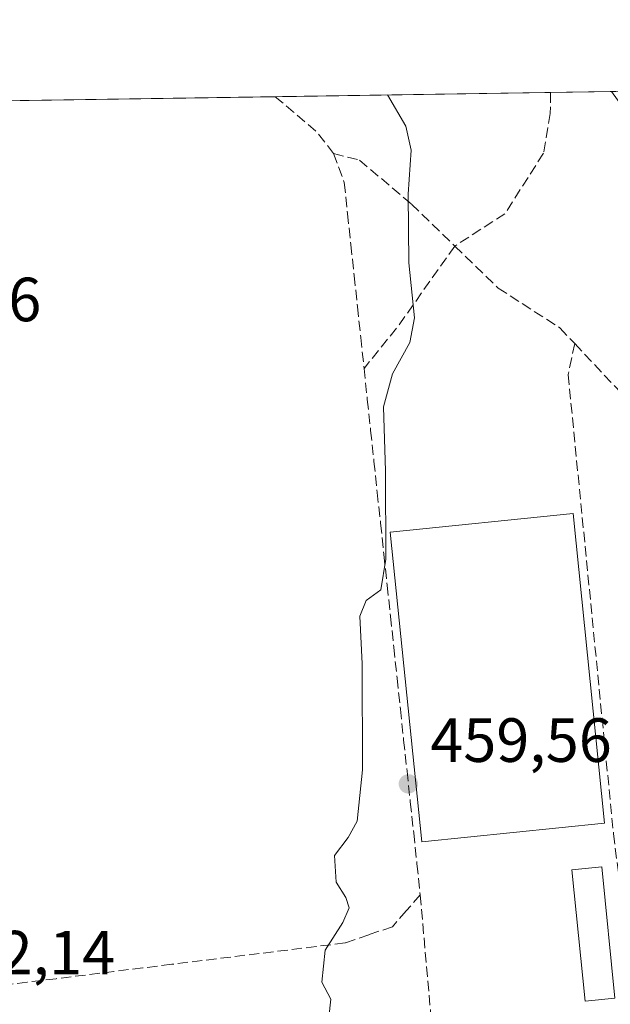
# Model space of a CAD drawing. Units: metres. Extents: x 603933 to 607384, y 4736155 to 4738520.
# Drawn here: x 606493 to 606587, y 4738362 to 4738520 of the extents above; entities that cross this region are included whole.
import ezdxf

# ---------------------------------------------------------------- set-up
doc = ezdxf.new("R2010")
doc.units = ezdxf.units.M
doc.header["$MEASUREMENT"] = 0
doc.linetypes.add('DGN Style 3', pattern=[2.307223458686699, 1.648016756204785, -0.6592067024819142])
for name, color, linetype, lineweight in [('Comarca CxS', 21, 'Continuous', 0), ('Comunidad Autónoma CxS', 142, 'Continuous', 0), ('Curva de nivel normal', 30, 'Continuous', 0), ('Edificación Cxs', 1, 'Continuous', 13), ('Edificación ligera Cxs', 1, 'Continuous', 0), ('Municipio CxS', 4, 'Continuous', 0), ('Parque-jardín CxS', 135, 'Continuous', 0), ('Provincia CxS', 1, 'Continuous', 0), ('Punto de cota en terreno', 7, 'Continuous', 0), ('Rótulo de punto de cota en terreno', 7, 'Continuous', 0), ('Senda pavimentada', 7, 'DGN Style 3', 0), ('Vegetación y arbolados urbanos CxS', 151, 'Continuous', 0)]:
    doc.layers.add(name, color=color, linetype=linetype, lineweight=lineweight)
doc.styles.add('Style-Arial', font='txt')

# ---------------------------------------------------------------- blocks, each defined once
blk = doc.blocks.new('5PATER')
at = {"layer": 'Punto de cota en terreno', "linetype": 'Continuous', "lineweight": 0}
h = blk.add_hatch(color=51, dxfattribs=at)
edge = h.paths.add_edge_path()
edge.add_ellipse((0, 0), major_axis=(-0.1095731443231308, -0.1110710700762829), ratio=0.9994222409660322, start_angle=0, end_angle=360)

msp = doc.modelspace()

# ---------------------------------------------------------------- linework, layer by layer
at = {"layer": 'Comarca CxS', "color": 21, "linetype": 'Continuous', "lineweight": 0, "flags": 128}
msp.add_lwpolyline([(604187.1327733052, 4736158.245547492), (603967.520000787, 4736154.879982607), (603964.7823452721, 4736336.765034719), (603942.2400457603, 4737834.436052682), (603932.7000007874, 4738468.259982583), (605871.1914166631, 4738497.960315604), (607340.3600008149, 4738520.469982583), (607362.3931601956, 4737103.444426429), (607367.4221256701, 4736780.01497748), (607376.3300008135, 4736207.119982609), (605939.5281747557, 4736185.101000207)], close=True, dxfattribs=at)
at = {"layer": 'Comunidad Autónoma CxS', "color": 142, "linetype": 'Continuous', "lineweight": 0, "flags": 128}
msp.add_lwpolyline([(604187.1327733052, 4736158.245547492), (603967.520000787, 4736154.879982607), (603964.7823452721, 4736336.765034719), (603942.2400457603, 4737834.436052682), (603932.7000007874, 4738468.259982583), (605871.1914166631, 4738497.960315604), (607340.3600008149, 4738520.469982583), (607362.3931601956, 4737103.444426429), (607367.4221256701, 4736780.01497748), (607376.3300008135, 4736207.119982609), (605939.5281747557, 4736185.101000207)], close=True, dxfattribs=at)
at = {"layer": 'Curva de nivel normal', "color": 30, "linetype": 'Continuous', "lineweight": 0, "elevation": 460, "flags": 128}
msp.add_lwpolyline([(606542.1799999997, 4738360.3101), (606542.5300000003, 4738363.2301), (606541.0499999998, 4738365.9801), (606541.6100000005, 4738371.090100001), (606544.4600000001, 4738375.520099999), (606545.4699999997, 4738377.870100001), (606544.9199999999, 4738379.550100001), (606543.3799999999, 4738382.0001), (606543.1100000005, 4738386.290100001), (606545.3200000003, 4738389.1601), (606546.7400000002, 4738391.790100001), (606547.5800000001, 4738400.020099999), (606547.5300000003, 4738417.050100001), (606547.1600000003, 4738424.7401), (606548.2100000001, 4738427.210100001), (606550.5599999996, 4738428.940099999), (606551.3600000005, 4738433.880100001), (606551.29, 4738447.970100001), (606550.9600000001, 4738458.300100001), (606552.4000000004, 4738463.630100001), (606555.2000000002, 4738468.630100001), (606555.9699999997, 4738472.600099999), (606555.0499999998, 4738481.440099999), (606554.9600000001, 4738492.470100001), (606555.4000000004, 4738499.530099999), (606554.5700000003, 4738503.4001), (606551.6359000001, 4738508.3859)], dxfattribs=at)
at = {"layer": 'Edificación Cxs', "color": 1, "linetype": 'Continuous', "lineweight": 13}
msp.add_polyline3d([(606586.4961999999, 4738391.4597, 460.9075000000012), (606557.1381999999, 4738388.466, 460.3352000000014), (606552.0689000003, 4738438.177300001, 460.3266000000004), (606581.4270000001, 4738441.1711, 460.8499000000011), (606586.4961999999, 4738391.4597, 460.9075000000012)], dxfattribs=at)
msp.add_3dface([(606586.4961999999, 4738391.4597, 460.9075000000012), (606557.1381999999, 4738388.466, 460.9075000000012), (606552.0689000003, 4738438.177300001, 460.9075000000012), (606581.4270000001, 4738441.1711, 460.9075000000012)], dxfattribs=at)
at = {"layer": 'Edificación ligera Cxs', "color": 1, "linetype": 'Continuous', "lineweight": 0}
msp.add_polyline3d([(606588.1401000004, 4738363.370100001, 458.397299999997), (606583.3601000002, 4738362.890100001, 457.9483999999939), (606581.2600999996, 4738383.9901, 458.6043000000063), (606586.0401, 4738384.470100001, 458.6220999999932), (606588.1401000004, 4738363.370100001, 458.397299999997)], dxfattribs=at)
msp.add_3dface([(606588.1401000004, 4738363.370100001, 458.6220999999932), (606583.3601000002, 4738362.890100001, 458.6220999999932), (606581.2600999996, 4738383.9901, 458.6220999999932), (606586.0401, 4738384.470100001, 458.6220999999932)], dxfattribs=at)
at = {"layer": 'Municipio CxS', "color": 4, "linetype": 'Continuous', "lineweight": 0, "flags": 128}
msp.add_lwpolyline([(605871.1914166631, 4738497.960315604), (607340.3600008149, 4738520.469982583), (607362.3931601956, 4737103.444426429)], dxfattribs=at)
at = {"layer": 'Parque-jardín CxS', "color": 135, "linetype": 'Continuous', "lineweight": 0, "extrusion": (0.08840504430974777, 0.001354430174774519, 0.9960836880802202), "elevation": 60497.83432383353, "flags": 128}
msp.add_lwpolyline([(4728660.634772961, -676351.1548142077), (4728660.634772961, -676395.5746681031)], dxfattribs=at)
at = {"layer": 'Parque-jardín CxS', "color": 135, "linetype": 'Continuous', "lineweight": 0, "extrusion": (0.1017940697167881, 0.001559620474551369, 0.9948042696704056), "elevation": 69591.03114060269, "flags": 128}
msp.add_lwpolyline([(4728660.230574876, -675523.4062593549), (4728660.230574876, -675533.2553825409)], dxfattribs=at)
at = {"layer": 'Parque-jardín CxS', "color": 135, "linetype": 'Continuous', "lineweight": 0, "extrusion": (0.03861345981377306, 0.0005916186136068046, 0.9992540471314721), "elevation": 26684.4401055678, "flags": 128}
msp.add_lwpolyline([(4728660.071028962, -678466.0580071436), (4728660.071028962, -678530.872356175)], dxfattribs=at)
at = {"layer": 'Parque-jardín CxS', "color": 135, "linetype": 'Continuous', "lineweight": 0}
msp.add_polyline3d([(606468.8035000004, 4738507.116699999, 463.5381000000052), (606587.5992999999, 4738508.936699999, 456.1049999999959)], dxfattribs=at)
at = {"layer": 'Provincia CxS', "color": 1, "linetype": 'Continuous', "lineweight": 0, "flags": 128}
msp.add_lwpolyline([(604187.1327733052, 4736158.245547492), (603967.520000787, 4736154.879982607), (603964.7823452721, 4736336.765034719), (603942.2400457603, 4737834.436052682), (603932.7000007874, 4738468.259982583), (605871.1914166631, 4738497.960315604), (607340.3600008149, 4738520.469982583), (607362.3931601956, 4737103.444426429), (607367.4221256701, 4736780.01497748), (607376.3300008135, 4736207.119982609), (605939.5281747557, 4736185.101000207)], close=True, dxfattribs=at)
at = {"layer": 'Senda pavimentada', "color": 7, "linetype": 'DGN Style 3', "lineweight": 0, "extrusion": (0.03466119438019157, -0.003548969530852971, 0.9993928188752447), "elevation": 4667.111604710535, "flags": 128}
msp.add_lwpolyline([(4775643.148870535, -120635.8283047092), (4775641.010257237, -120638.9827992435), (4775638.231818791, -120643.0694799096), (4775635.044934284, -120646.1117493162)], dxfattribs=at)
at = {"layer": 'Senda pavimentada', "color": 7, "linetype": 'DGN Style 3', "lineweight": 0, "extrusion": (-0.2600992870527528, 0.2375948323281794, 0.9358937207426888), "elevation": 968502.7739198845, "flags": 128}
msp.add_lwpolyline([(-3907638.143244445, -2571675.823934039), (-3907622.431064136, -2571673.74492061), (-3907613.806879324, -2571673.179749155)], dxfattribs=at)
at = {"layer": 'Senda pavimentada', "color": 7, "linetype": 'DGN Style 3', "lineweight": 0, "extrusion": (0.001428041283694005, -0.01611110184123814, 0.999869187991886), "elevation": -75015.30506370701, "flags": 128}
msp.add_lwpolyline([(1022544.143223663, 4665718.847898818), (1022544.143223663, 4665694.550043068)], dxfattribs=at)
at = {"layer": 'Senda pavimentada', "color": 7, "linetype": 'DGN Style 3', "lineweight": 0}
for points in [[(606577.8026000002, 4738508.786599999, 457.1076999999932), (606577.7774999999, 4738505.428099999, 457.616399999999), (606576.6738999998, 4738499.026699999, 458.0488999999943), (606570.4933000002, 4738489.3145, 459.0357999999979), (606562.4364999998, 4738484.1273, 459.3358000000007)], [(606542.9600999998, 4738499.0001, 460.6768000000012), (606547.0954999998, 4738497.9231, 460.5415999999968), (606555.4833000004, 4738490.8597, 459.9976000000024), (606562.4364999998, 4738484.1273, 459.3358000000007)], [(606542.9600999998, 4738499.0001, 460.6768000000012), (606544.6700999998, 4738494.3101, 460.6203999999998), (606545.1901000004, 4738489.340100001, 460.6567000000068), (606545.7301000003, 4738484.360099999, 460.8034000000043), (606546.2600999996, 4738479.4001, 460.7330999999977), (606546.7801000001, 4738474.4301, 460.4836000000069), (606547.3201000001, 4738469.460100001, 460.3445000000065), (606547.8501000004, 4738464.4901, 460.2673000000068)], [(606562.4364999998, 4738484.1273, 459.3358000000007), (606569.3897000002, 4738477.394900001, 458.9492999999929), (606579.3227000004, 4738470.9935, 458.6493999999948), (606581.6933000004, 4738468.471700001, 458.5890000000073)], [(606581.6933000004, 4738468.471700001, 458.5890000000073), (606580.6470999997, 4738463.488500001, 458.5960000000051), (606587.9313000003, 4738389.763300001, 458.9768999999943), (606589.4731000002, 4738377.429300001, 458.706600000005)], [(606581.6933000004, 4738468.471700001, 458.5890000000073), (606589.6973000001, 4738459.956900001, 458.3147999999928), (606595.6571000004, 4738446.0505, 457.7404999999999), (606598.7472999999, 4738434.351700001, 457.3200999999972), (606600.7339000005, 4738418.458699999, 456.6814000000013), (606601.8377, 4738413.933700001, 456.4474999999948)], [(606547.8501000004, 4738464.4901, 460.2673000000068), (606548.3701, 4738459.5101, 460.2185999999929), (606548.9101, 4738454.540100001, 460.1573000000063), (606549.4401000004, 4738449.5701, 460.0326999999961), (606549.9600999998, 4738444.590100001, 459.9285999999993), (606550.5100999996, 4738439.630100001, 460.1108999999997), (606551.0301000001, 4738434.6601, 460.9127000000008), (606551.5701000001, 4738429.6801, 461.2758999999933), (606552.1001000004, 4738424.710100001, 460.9823000000034), (606552.6201, 4738419.7401, 460.8041999999987), (606553.1601, 4738414.7601, 461.1429999999964), (606553.6901000004, 4738409.800100001, 461.4082999999956), (606554.2100999998, 4738404.8301, 461.4864999999991), (606554.7500999998, 4738399.850099999, 461.5124000000069), (606555.2801000001, 4738394.890100001, 461.4958999999944), (606555.8201000001, 4738389.9101, 460.6238000000012), (606556.3501000004, 4738384.9301, 459.4294999999984), (606556.8701, 4738379.970100001, 459.0890000000073)], [(606556.8701, 4738379.970100001, 459.0890000000073), (606554.6401000004, 4738377.420100001, 459.2232999999979), (606552.4101, 4738374.860099999, 459.3889999999956), (606548.6001000004, 4738373.5701, 459.6782999999996), (606544.8000999996, 4738372.2601, 460.0543000000035), (606540.1601, 4738371.6801, 460.3591000000015), (606516.9401000004, 4738368.8301, 461.5739000000031), (606512.3000999996, 4738368.2501, 461.7198999999965), (606507.6601, 4738367.6801, 461.9844000000012), (606498.3701, 4738366.520099999, 462.0630999999995), (606493.7301000003, 4738365.960100001, 462.0777999999991), (606489.1001000004, 4738365.390100001, 462.0638000000035), (606484.4401000004, 4738364.8201, 461.9959999999992), (606481.1761999996, 4738364.4121, 461.9455000000017)]]:
    msp.add_polyline3d(points, dxfattribs=at)
at = {"layer": 'Vegetación y arbolados urbanos CxS', "color": 151, "linetype": 'Continuous', "lineweight": 0, "extrusion": (0.09174000928880954, 0.001405521107806168, 0.9957820018488508), "elevation": 62762.55103579148, "flags": 128}
msp.add_lwpolyline([(4728660.658197949, -676144.594025046), (4728660.65819795, -676189.0274369756)], dxfattribs=at)
at = {"layer": 'Vegetación y arbolados urbanos CxS', "color": 151, "linetype": 'Continuous', "lineweight": 0, "extrusion": (0.08786080187470559, 0.001346144294954568, 0.9961318524118535), "elevation": 60128.31224229054, "flags": 128}
msp.add_lwpolyline([(4728660.230423649, -676431.3492915626), (4728660.230423648, -676441.1852884482)], dxfattribs=at)
at = {"layer": 'Vegetación y arbolados urbanos CxS', "color": 151, "linetype": 'Continuous', "lineweight": 0, "extrusion": (0.02926799172213317, 0.000448387611296454, 0.9995714999984259), "elevation": 20337.53794454455, "flags": 128}
msp.add_lwpolyline([(4728661.087148968, -678678.8824032638), (4728661.087148968, -678743.6759663793)], dxfattribs=at)
at = {"layer": 'Vegetación y arbolados urbanos CxS', "color": 151, "linetype": 'Continuous', "lineweight": 0}
msp.add_polyline3d([(606468.8035000004, 4738507.116599999, 462.9244999999937), (606587.5992999999, 4738508.936699999, 456.0868000000046), (606591.2001, 4738503.9801, 455.928700000004), (606600.6901000004, 4738488.9101, 455.2293999999966), (606609.4301000005, 4738473.6801, 454.5938000000024), (606616.9600999998, 4738459.0601, 454.0782000000036), (606623.4301000005, 4738445.190099999, 453.6454999999987), (606630.9600999998, 4738427.2501, 453.1025999999983), (606636.9901000002, 4738411.4301, 452.5991000000067), (606640.1501000002, 4738401.780099999, 452.2685000000056), (606640.8000999996, 4738399.840100001, 452.2155000000057), (606641.3501000004, 4738397.870100001, 452.1545000000042), (606641.8000999996, 4738395.880100001, 452.0610000000015), (606642.1501000002, 4738393.860099999, 451.9725000000035), (606642.4101, 4738391.840100001, 451.9005000000034), (606642.5601000005, 4738389.800100001, 451.8491000000067), (606642.6032999996, 4738388.0272, 451.8087999999989), (606642.6101000002, 4738387.7501, 451.8024000000005), (606642.5713000001, 4738386.1666, 451.7660000000033), (606626.2751000002, 4738375.7216, 452.8559999999998), (606611.9875999996, 4738357.465299999, 453.7831000000006)], dxfattribs=at)

# ---------------------------------------------------------------- block references
at = {"layer": 'Punto de cota en terreno', "color": 7, "linetype": 'Continuous', "lineweight": 0, "xscale": 10, "yscale": 10, "zscale": 10}
msp.add_blockref('5PATER', (606554.9699999997, 4738397.789999999, 459.5599999999977), dxfattribs=at)

# ---------------------------------------------------------------- texts
at = {"layer": 'Rótulo de punto de cota en terreno', "color": 7, "linetype": 'Continuous', "lineweight": 0, "style": 'Style-Arial'}
for s, p in [('462,86', (606466.8278000001, 4738472.057800001)), ('459,56', (606558.4978, 4738401.3178)), ('462,14', (606478.6978000002, 4738367.197799999))]:
    msp.add_text(s, height=7.000000000000002, dxfattribs=at).set_placement(p)

doc.saveas('drawing.dxf')
